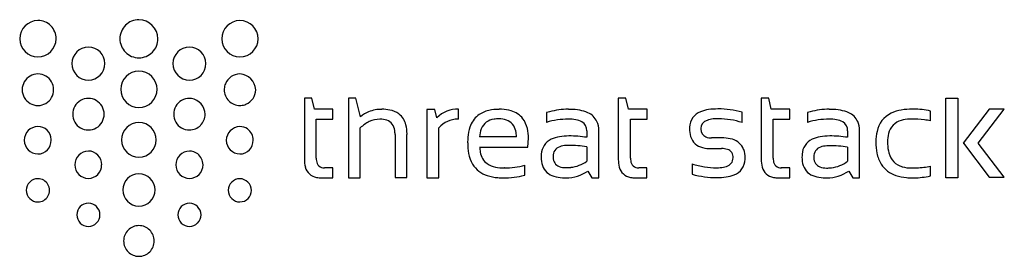
# Model space of a CAD drawing. Extents: x 0.2 to 29.2, y -0.2 to 6.7.
import ezdxf

# ---------------------------------------------------------------- set-up
doc = ezdxf.new("R2010")
doc.units = 0
doc.layers.add('DEFAULT_255_2_778', color=255, linetype='CONTINUOUS')

msp = doc.modelspace()

# ---------------------------------------------------------------- linework, layer by layer
at = {"layer": 'DEFAULT_255_2_778'}
for p, q in [((2.202, 4.427), (2.202, 4.427)), ((8.789, 4.434), (8.565, 4.434)), ((8.565, 4.434), (8.565, 2.634)), ((8.861, 4.11), (8.789, 4.434)), ((10.086, 4.434), (9.862, 4.434)), ((9.862, 4.434), (9.862, 2.089)), ((10.222, 3.889), (10.086, 4.434)), ((18.041, 4.434), (17.817, 4.434)), ((17.817, 4.434), (17.817, 2.633)), ((18.122, 4.109), (18.041, 4.434)), ((22.253, 4.435), (22.029, 4.435)), ((22.029, 4.435), (22.029, 2.634)), ((22.325, 4.11), (22.253, 4.435)), ((27.471, 4.439), (27.823, 4.439)), ((27.471, 2.094), (27.471, 4.439)), ((27.823, 4.439), (27.823, 2.094)), ((9.406, 4.11), (8.861, 4.11)), ((9.406, 3.819), (9.406, 4.11)), ((12.415, 4.106), (12.175, 4.106)), ((12.175, 4.106), (12.175, 2.089)), ((12.471, 3.858), (12.415, 4.106)), ((13.111, 3.818), (13.111, 4.115)), ((18.666, 4.109), (18.122, 4.109)), ((18.666, 3.818), (18.666, 4.109)), ((22.87, 4.11), (22.325, 4.11)), ((22.87, 3.819), (22.87, 4.11)), ((28.744, 4.111), (27.983, 3.106)), ((28.423, 3.106), (29.192, 4.111)), ((29.192, 4.111), (28.744, 4.111)), ((2.666, 3.963), (2.666, 3.963)), ((8.918, 2.666), (8.918, 3.819)), ((8.918, 3.819), (9.406, 3.819)), ((15.704, 4.013), (15.704, 3.722)), ((18.178, 2.665), (18.178, 3.818)), ((18.178, 3.818), (18.666, 3.818)), ((21.466, 3.717), (21.466, 4.022)), ((22.381, 2.666), (22.381, 3.819)), ((22.381, 3.819), (22.87, 3.819)), ((23.39, 4.013), (23.39, 3.722)), ((27.015, 3.764), (27.015, 4.055)), ((5.179, 3.5), (5.179, 3.5)), ((10.214, 2.089), (10.214, 3.561)), ((12.527, 2.089), (12.527, 3.562)), ((11.238, 3.369), (11.238, 2.099)), ((11.59, 2.099), (11.59, 3.364)), ((14.816, 3.298), (13.727, 3.298)), ((15.154, 2.997), (15.17, 3.253)), ((16.889, 3.474), (16.889, 3.282)), ((17.241, 2.089), (17.241, 3.481)), ((20.858, 3.266), (20.567, 3.266)), ((24.574, 3.474), (24.574, 3.282)), ((24.926, 2.089), (24.926, 3.481)), ((13.737, 2.997), (15.154, 2.997)), ((16.888, 3.006), (16.89, 2.581)), ((20.57, 2.949), (20.861, 2.949)), ((24.572, 2.994), (24.574, 2.578)), ((27.983, 3.106), (27.991, 3.106)), ((27.991, 3.106), (28.744, 2.106)), ((29.192, 2.106), (28.423, 3.106)), ((9.406, 2.386), (9.157, 2.386)), ((9.406, 2.089), (9.406, 2.386)), ((14.459, 2.381), (14.457, 2.381)), ((15.066, 2.17), (15.066, 2.461)), ((18.658, 2.385), (18.418, 2.385)), ((18.658, 2.089), (18.658, 2.385)), ((19.997, 2.498), (19.997, 2.194)), ((22.87, 2.386), (22.621, 2.386)), ((22.87, 2.09), (22.87, 2.386)), ((27.015, 2.145), (27.015, 2.436)), ((9.07, 2.089), (9.406, 2.089)), ((9.862, 2.089), (10.214, 2.089)), ((11.238, 2.099), (11.59, 2.099)), ((12.175, 2.089), (12.527, 2.089)), ((16.921, 2.289), (17.041, 2.089)), ((17.041, 2.089), (17.241, 2.089)), ((18.322, 2.089), (18.658, 2.089)), ((22.533, 2.09), (22.87, 2.09)), ((24.606, 2.289), (24.726, 2.089)), ((24.726, 2.089), (24.926, 2.089)), ((27.823, 2.094), (27.471, 2.094)), ((28.744, 2.106), (29.192, 2.106)), ((0.714, 1.38), (0.714, 1.38)), ((6.667, 1.38), (6.668, 1.38)), ((2.202, 0.66), (2.202, 0.66)), ((5.179, 0.66), (5.179, 0.66))]:
    msp.add_line(p, q, dxfattribs=at)
for centre, radius, start, end in [((0.719, 6.179), 0.542, 90.5843, 179.4157), ((0.716, 6.187), 0.534, 359.6675, 90.3325), ((3.689, 6.186), 0.559, 89.818, 180.182), ((3.683, 6.177), 0.569, 0.7571, 89.2327), ((6.673, 6.179), 0.542, 90.5843, 179.4157), ((6.662, 6.179), 0.542, 0.5843, 89.4157), ((0.719, 6.19), 0.542, 180.5758, 269.4135), ((0.708, 6.19), 0.542, 270.578, 359.422), ((3.689, 6.183), 0.559, 179.818, 270.182), ((3.692, 6.183), 0.559, 269.818, 0.182), ((6.673, 6.19), 0.542, 180.5758, 269.4135), ((6.662, 6.19), 0.542, 270.5865, 359.4242), ((2.203, 5.45), 0.49, 90.1895, 179.8105), ((2.2, 5.45), 0.489, 0.182, 89.818), ((5.18, 5.45), 0.489, 90.182, 179.818), ((5.169, 5.443), 0.497, 1.0829, 88.9053), ((2.203, 5.454), 0.49, 180.1895, 269.8105), ((2.2, 5.454), 0.489, 270.182, 359.818), ((3.696, 4.69), 0.542, 90.5758, 179.4135), ((3.685, 4.69), 0.542, 0.5843, 89.4157), ((5.18, 5.454), 0.489, 180.182, 269.818), ((5.177, 5.453), 0.489, 270.1837, 359.828), ((0.713, 4.684), 0.463, 89.9928, 150.0183), ((0.714, 4.684), 0.463, 29.9846, 90.0167), ((6.666, 4.684), 0.463, 89.9963, 157.5189), ((6.666, 4.685), 0.462, 89.8154, 90), ((6.651, 4.668), 0.48, 1.9148, 88.0976), ((0.713, 4.684), 0.463, 149.9884, 180.0103), ((0.713, 4.684), 0.463, 179.9897, 210.0116), ((0.714, 4.684), 0.463, 359.9897, 30.0116), ((0.714, 4.684), 0.463, 329.9884, 0.0103), ((3.696, 4.701), 0.542, 180.578, 269.422), ((3.685, 4.701), 0.542, 270.5865, 359.4242), ((6.665, 4.684), 0.463, 176.6277, 179.9999), ((6.666, 4.684), 0.463, 179.9853, 225.1807), ((6.665, 4.684), 0.462, 157.4696, 176.6231), ((6.668, 4.682), 0.463, 292.5078, 0.0016), ((6.648, 4.682), 0.482, 0, 0.1476), ((0.714, 4.684), 0.464, 209.9967, 269.9923), ((0.714, 4.684), 0.464, 269.9982, 330.0004), ((2.202, 3.964), 0.463, 89.9927, 150.0184), ((2.202, 3.964), 0.463, 29.958, 89.9961), ((5.179, 3.964), 0.464, 89.9919, 150.0068), ((5.179, 3.998), 0.429, 81.7024, 90.0015), ((5.158, 3.945), 0.485, 2.1992, 80.1584), ((6.668, 4.682), 0.463, 224.8459, 270.0149), ((2.201, 3.964), 0.463, 149.9884, 180.0103), ((2.204, 3.963), 0.462, 359.9845, 30.1443), ((5.178, 3.964), 0.463, 149.9884, 180.0103), ((6.668, 4.682), 0.463, 269.9995, 273.3079), ((6.668, 4.682), 0.462, 273.3102, 292.5117), ((10.832, 3.092), 1.014, 89.198, 111.7614), ((10.855, 2.948), 1.16, 78.7901, 90.4632), ((10.958, 3.427), 0.671, 53.9628, 79.4735), ((13.1, 3.213), 0.902, 89.3248, 134.2811), ((14.167, 3.296), 0.796, 102.0866, 127.8627), ((14.291, 2.771), 1.335, 89.4532, 102.5383), ((14.306, 2.493), 1.617, 87.444, 90.028), ((14.339, 2.96), 1.149, 73.9113, 88.0314), ((14.483, 3.425), 0.662, 37.6772, 74.7512), ((16.356, 1.878), 2.231, 90.2848, 104.752), ((16.345, 1.637), 2.469, 88.6751, 90.011), ((16.373, 2.323), 1.782, 80.0859, 89.061), ((16.515, 3.107), 0.985, 65.5285, 80.371), ((20.618, 3.09), 1.018, 97.84, 111.8902), ((20.742, 2.259), 1.858, 89.6234, 98.1237), ((20.748, 1.388), 2.73, 74.7513, 89.8814), ((24.041, 1.877), 2.232, 90.2795, 104.7381), ((24.03, 1.637), 2.469, 88.6751, 90.011), ((24.058, 2.323), 1.782, 80.0859, 89.061), ((24.2, 3.107), 0.985, 65.5285, 80.371), ((26.338, 2.978), 1.122, 99.2794, 115.4245), ((26.466, 2.242), 1.869, 89.606, 99.5216), ((26.479, 0.823), 3.288, 89.3779, 90.0032), ((26.515, 1.845), 2.266, 77.2474, 90.0033), ((2.201, 3.963), 0.463, 179.9897, 210.0116), ((2.203, 3.963), 0.463, 330.0051, 359.9727), ((5.178, 3.963), 0.463, 179.9897, 210.0116), ((5.179, 3.963), 0.463, 315.0123, 0.0191), ((5.464, 3.963), 0.179, 359.9697, 0.0909), ((10.786, 3.234), 0.865, 112.4246, 130.7148), ((10.795, 3.098), 0.719, 90.3499, 116.1092), ((10.803, 3.226), 0.592, 70.5296, 91.2213), ((10.876, 3.451), 0.356, 5.8934, 69.4852), ((11.003, 3.517), 0.572, 13.4045, 52.2437), ((13.092, 3.067), 0.752, 90.0013, 138.7827), ((13.092, 3.066), 0.753, 88.5616, 90.0002), ((14.147, 3.354), 0.738, 129.3573, 162.0634), ((14.203, 3.361), 0.457, 96.0504, 157.9827), ((14.291, 2.957), 0.869, 89.7076, 99.0386), ((14.308, 3.152), 0.675, 71.4091, 91.0862), ((14.385, 3.398), 0.416, 10.0439, 70.604), ((14.388, 3.378), 0.766, 12.3026, 36.1595), ((16.504, 1.227), 2.899, 104.3161, 106.0226), ((16.356, 1.559), 2.259, 90.2867, 106.767), ((16.357, 2.606), 1.212, 80.1136, 90.5969), ((16.478, 3.262), 0.545, 60.5526, 80.7462), ((16.715, 3.523), 0.524, 25.7508, 66.6217), ((20.426, 3.568), 0.511, 144.4963, 178.9621), ((20.43, 3.539), 0.532, 111.1007, 142.2079), ((20.499, 3.542), 0.249, 105.6066, 180.955), ((20.675, 3.113), 0.712, 94.9249, 109.9796), ((20.749, 2.464), 1.365, 89.7834, 95.6663), ((20.754, 1.654), 2.175, 89.5436, 90.0007), ((20.74, 1.421), 2.408, 72.4545, 89.2622), ((24.187, 1.237), 2.888, 104.3093, 106.0222), ((24.042, 1.559), 2.259, 90.2956, 106.7755), ((24.043, 2.606), 1.212, 80.115, 90.5972), ((24.163, 3.262), 0.545, 60.5514, 80.748), ((24.401, 3.523), 0.524, 25.7508, 66.6217), ((26.184, 3.308), 0.758, 115.5974, 168.6712), ((26.288, 3.278), 0.52, 105.5349, 166.8756), ((26.426, 2.853), 0.967, 91.4302, 106.643), ((26.455, 2.413), 1.408, 89.9785, 92.1635), ((26.476, 0.991), 2.83, 82.6912, 90.4214), ((26.593, 1.985), 1.829, 76.6561, 82.3706), ((0.717, 3.192), 0.406, 90.5141, 179.5002), ((0.723, 3.216), 0.382, 0.0823, 91.4203), ((2.202, 3.963), 0.464, 209.9967, 269.9923), ((2.202, 3.795), 0.296, 269.8776, 270.0408), ((2.203, 3.963), 0.463, 269.9967, 330.014), ((3.694, 3.204), 0.516, 90.3649, 179.6351), ((3.687, 3.204), 0.516, 0.3792, 89.6208), ((5.179, 3.964), 0.464, 210.0082, 269.9931), ((5.179, 3.963), 0.464, 270.0118, 314.969), ((6.671, 3.191), 0.406, 90.5119, 179.4881), ((6.666, 3.214), 0.384, 54.9386, 89.8675), ((6.656, 3.199), 0.402, 359.4161, 54.9201), ((10.962, 2.762), 1.095, 116.2277, 133.1047), ((10.532, 3.373), 0.706, 359.6855, 9.2981), ((10.573, 3.398), 1.018, 359.3154, 14.3037), ((14.619, 3.187), 1.239, 161.4443, 175.606), ((14.481, 3.254), 0.756, 158.4216, 176.6765), ((13.84, 3.248), 1.329, 0.2484, 12.7479), ((16.604, 3.489), 0.285, 356.9634, 60.2522), ((16.61, 3.495), 0.632, 358.7559, 23.8842), ((20.668, 3.542), 0.754, 177.2927, 180.0211), ((20.701, 3.528), 0.787, 179.0557, 196.7019), ((20.691, 3.538), 0.441, 179.9818, 182.2153), ((20.481, 3.51), 0.231, 177.1749, 248.4959), ((24.289, 3.489), 0.285, 356.9581, 60.2458), ((24.295, 3.495), 0.632, 358.7559, 23.8842), ((0.717, 3.199), 0.406, 180.4998, 269.4859), ((0.708, 3.188), 0.396, 270.7734, 0.9743), ((0.689, 3.217), 0.415, 357.0038, 359.9938), ((3.694, 3.211), 0.516, 180.3793, 269.6207), ((3.687, 3.211), 0.516, 270.3936, 359.6064), ((6.671, 3.199), 0.406, 180.5119, 269.4881), ((6.662, 3.188), 0.396, 270.7851, 0.9773), ((10.2, 3.386), 1.391, 359.0849, 359.996), ((15.215, 3.125), 1.838, 175.1152, 180.1034), ((13.98, 3.286), 0.836, 0.8111, 12.7621), ((16.066, 2.757), 0.518, 115.618, 177.1353), ((16.224, 2.434), 0.877, 99.1206, 115.7944), ((16.348, 1.716), 1.606, 89.549, 99.4438), ((16.36, -0.215), 3.537, 81.4075, 89.9942), ((20.396, 3.44), 0.469, 197.0469, 258.4854), ((20.555, 3.723), 0.457, 249.7509, 271.6031), ((20.862, 1.814), 1.453, 87.399, 90.0315), ((20.895, 2.279), 0.986, 73.3207, 88.0991), ((21.05, 2.745), 0.495, 21.3155, 75.0931), ((23.751, 2.757), 0.518, 115.6058, 177.1359), ((23.909, 2.434), 0.877, 99.115, 115.7846), ((24.033, 1.715), 1.607, 89.5491, 99.4385), ((24.047, -0.203), 3.525, 81.3926, 90.0091), ((26.758, 3.157), 1.351, 167.1682, 180.3654), ((26.73, 3.153), 0.979, 165.6502, 180.7524), ((14.983, 3.109), 1.605, 179.543, 190.9445), ((14.602, 2.993), 0.865, 179.7027, 189.6112), ((16.178, 2.736), 0.283, 108.1576, 183.7082), ((16.312, 2.392), 0.652, 93.151, 109.98), ((16.358, 1.914), 1.131, 89.9019, 94.1195), ((16.331, -0.86), 3.905, 81.8128, 89.589), ((20.55, 3.974), 1.025, 255.9925, 269.8066), ((20.57, 4.416), 1.467, 269.0876, 270.0051), ((20.873, 2.413), 0.537, 72.9313, 91.3246), ((20.964, 2.701), 0.235, 354.172, 73.3356), ((20.828, 2.672), 0.729, 0.13, 20.2792), ((23.861, 2.724), 0.283, 108.1576, 183.7082), ((23.996, 2.38), 0.652, 93.151, 109.98), ((24.041, 1.903), 1.131, 89.9019, 94.1195), ((24.015, -0.87), 3.904, 81.8116, 89.5901), ((27.131, 3.143), 1.724, 179.8233, 180.0023), ((26.99, 3.125), 1.583, 179.5429, 191.2599), ((27.255, 3.14), 1.505, 179.9811, 182.0954), ((26.82, 3.112), 1.069, 181.4614, 195.7941), ((2.205, 2.471), 0.406, 90.5119, 179.4881), ((2.204, 2.489), 0.389, 357.9196, 90.3327), ((5.182, 2.471), 0.406, 90.5119, 179.4881), ((5.181, 2.486), 0.391, 51.9944, 90.3894), ((5.152, 2.461), 0.429, 1.8749, 51.0187), ((9.38, 2.621), 0.815, 179.1059, 195.3854), ((9.438, 2.664), 0.521, 179.7366, 187.7425), ((14.361, 2.984), 0.971, 190.6409, 210.4393), ((14.249, 2.916), 0.504, 187.7292, 234.2479), ((16.294, 2.684), 0.75, 179.0274, 198.0945), ((16.406, 2.699), 0.862, 174.4184, 180.0966), ((16.402, 2.717), 0.506, 179.9703, 183.0761), ((16.178, 2.683), 0.282, 178.7131, 248.7356), ((18.631, 2.62), 0.814, 179.1061, 195.3917), ((18.698, 2.663), 0.521, 179.7364, 187.7429), ((20.944, 2.672), 0.253, 283.8655, 1.3065), ((21.045, 2.648), 0.511, 324.4963, 358.9621), ((20.803, 2.674), 0.754, 357.2927, 0.0211), ((22.843, 2.621), 0.814, 179.1067, 195.3902), ((22.902, 2.664), 0.52, 179.7361, 187.7438), ((24.092, 2.699), 0.862, 174.4183, 180.0967), ((23.979, 2.684), 0.75, 179.0274, 198.0945), ((24.086, 2.706), 0.506, 179.9703, 183.0761), ((23.862, 2.672), 0.282, 178.7133, 248.745), ((26.39, 3), 0.971, 190.9367, 211.6895), ((26.338, 2.958), 0.563, 194.0306, 254.4694), ((2.205, 2.479), 0.406, 180.5119, 269.4881), ((2.196, 2.468), 0.396, 270.7828, 0.9649), ((5.182, 2.479), 0.406, 180.5119, 269.4881), ((5.175, 2.479), 0.406, 270.5119, 359.4881), ((8.987, 2.503), 0.405, 194.0224, 261.2698), ((9.169, 2.615), 0.248, 184.9109, 224.8363), ((9.144, 2.619), 0.234, 229.8928, 273.3283), ((14.184, 2.895), 0.773, 211.4362, 252.8798), ((14.324, 3.052), 0.658, 235.8928, 258.8893), ((14.445, 3.612), 1.231, 258.3757, 270.5829), ((14.458, 4.73), 2.349, 270.0032, 284.9857), ((16.049, 2.612), 0.494, 198.9548, 254.9103), ((16.253, 2.901), 0.512, 249.665, 271.3874), ((16.268, 3.697), 1.308, 269.8934, 276.5526), ((16.325, 3.338), 0.944, 275.6438, 306.7938), ((18.239, 2.502), 0.405, 194.0306, 261.2649), ((18.429, 2.614), 0.248, 184.9108, 224.8473), ((18.404, 2.618), 0.234, 229.9074, 273.3309), ((20.787, 5.101), 2.72, 253.1075, 260.8994), ((20.721, 4.692), 2.306, 260.92, 269.9071), ((20.72, 3.694), 1.308, 269.8721, 274.4291), ((20.775, 3.116), 0.727, 273.6121, 288.4341), ((21.041, 2.677), 0.532, 291.1007, 322.2079), ((22.451, 2.503), 0.405, 194.0261, 261.2546), ((22.633, 2.615), 0.247, 184.9093, 224.8642), ((22.608, 2.619), 0.234, 229.9301, 273.3339), ((23.734, 2.612), 0.494, 198.9548, 254.9103), ((23.937, 2.89), 0.512, 249.6712, 271.3878), ((23.952, 3.573), 1.195, 269.9173, 277.0114), ((23.987, 3.352), 0.972, 276.509, 307.1661), ((26.237, 2.923), 0.8, 212.7726, 252.1834), ((26.442, 3.316), 0.936, 254.1771, 270.7779), ((26.459, 5.812), 3.432, 269.9381, 272.6254), ((26.533, 4.556), 2.174, 272.1802, 282.8047), ((0.714, 1.722), 0.342, 90.0047, 180.0121), ((0.713, 1.722), 0.342, 29.9889, 89.993), ((3.69, 1.731), 0.476, 90.0676, 179.9444), ((3.689, 1.731), 0.476, 0.0659, 89.9341), ((6.667, 1.722), 0.342, 90.0023, 179.9978), ((6.649, 1.705), 0.36, 2.5644, 87.4356), ((9.064, 2.825), 0.735, 259.1443, 270.4027), ((14.358, 3.391), 1.299, 251.9746, 265.9654), ((14.415, 3.974), 1.885, 265.4828, 270.0858), ((14.43, 5.049), 2.959, 269.7592, 276.2342), ((14.56, 3.901), 1.804, 276.1021, 285.7134), ((14.667, 3.48), 1.37, 286.1449, 286.9152), ((16.219, 3.105), 1.015, 252.8831, 267.1472), ((16.263, 3.642), 1.553, 266.4949, 270.0619), ((16.278, 3.217), 1.129, 269.3136, 270.0007), ((16.278, 3.221), 1.132, 270.0019, 304.5891), ((18.316, 2.824), 0.735, 259.1422, 270.4025), ((20.739, 4.967), 2.871, 255.0184, 262.3526), ((20.718, 4.817), 2.719, 262.3736, 269.9845), ((20.729, 3.956), 1.858, 269.6234, 278.1237), ((20.853, 3.125), 1.018, 277.84, 291.8902), ((22.528, 2.824), 0.735, 259.1372, 270.4025), ((23.904, 3.105), 1.015, 252.8831, 267.1472), ((23.948, 3.642), 1.553, 266.4949, 270.0619), ((23.964, 3.218), 1.13, 269.3139, 270.0007), ((23.964, 3.221), 1.132, 270.0021, 304.5842), ((26.413, 3.411), 1.319, 251.375, 265.4737), ((26.476, 4.004), 1.915, 265.0173, 270.1012), ((26.505, 4.473), 2.384, 269.3656, 280.8076), ((26.614, 3.8), 1.703, 281.4447, 283.6087), ((0.714, 1.722), 0.341, 0.0388, 30.0816), ((0.714, 1.722), 0.342, 180.0011, 269.9989), ((0.714, 1.721), 0.341, 269.9995, 330.0044), ((0.714, 1.721), 0.341, 330.0227, 359.9966), ((0.893, 1.721), 0.162, 359.9682, 0.0954), ((3.698, 1.74), 0.484, 181.0249, 268.9751), ((3.689, 1.732), 0.476, 270.0633, 359.9246), ((6.667, 1.722), 0.342, 180.0154, 270.0013), ((6.667, 1.722), 0.341, 270.0206, 314.9722), ((6.668, 1.721), 0.341, 314.9815, 359.9851), ((6.832, 1.721), 0.177, 359.9696, 0.0913), ((2.202, 1.002), 0.342, 90.0011, 179.9989), ((2.194, 0.994), 0.349, 1.2452, 88.7716), ((5.179, 1.001), 0.342, 89.9879, 179.9953), ((5.171, 0.994), 0.349, 1.231, 88.769), ((2.202, 1.001), 0.342, 179.9879, 269.9953), ((2.202, 1.001), 0.341, 314.9855, 359.9978), ((2.366, 1.001), 0.178, 359.9696, 0.0912), ((5.179, 1.001), 0.342, 179.9915, 270.0085), ((5.179, 1.001), 0.342, 315.0319, 359.9921), ((5.343, 1.001), 0.178, 359.9696, 0.0912), ((2.202, 1.001), 0.341, 270.0085, 314.9843), ((3.69, 0.231), 0.45, 89.883, 180.1171), ((3.691, 0.231), 0.45, 359.8722, 90.1151), ((5.179, 1.001), 0.341, 270.0206, 314.9722), ((3.689, 0.229), 0.45, 179.8749, 270.1251), ((3.691, 0.229), 0.45, 269.8847, 0.128)]:
    msp.add_arc(centre, radius, start, end, dxfattribs=at)

doc.saveas('drawing.dxf')
